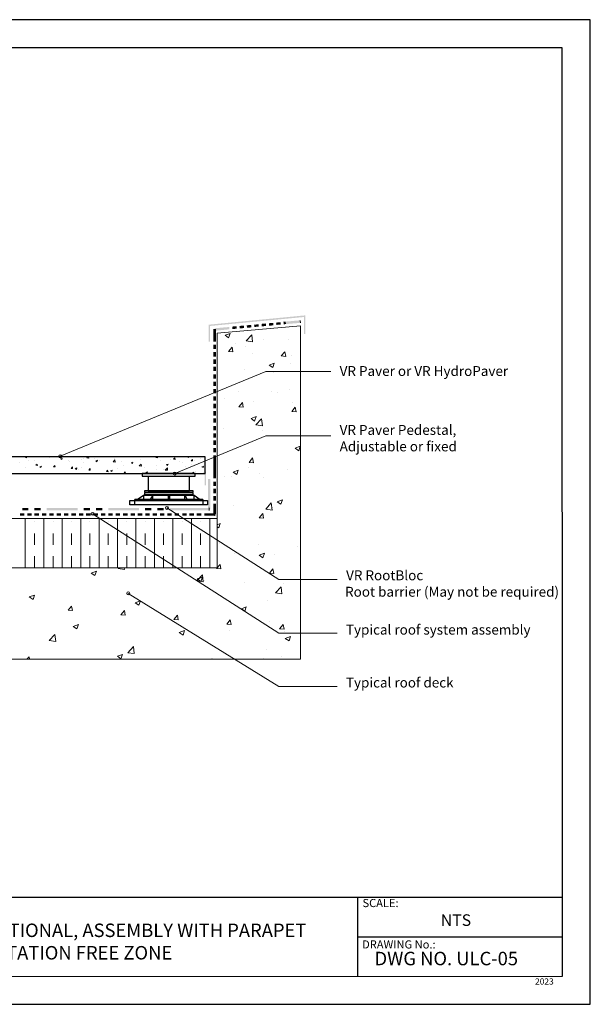
# Model space of a CAD drawing. Units: millimetres. Extents: x 0 to 10.7, y 0 to 8.6.
# Drawn here: x 5.8 to 10.7, y 0 to 8.6 of the extents above; entities that cross this region are included whole.
import ezdxf

# ---------------------------------------------------------------- set-up
doc = ezdxf.new("R2010")
doc.units = ezdxf.units.MM
doc.linetypes.add('PDF_IMPORT', pattern=[1, 0.8, -0.2])
for name, color, linetype in [('PDF90_Geometry', 7, 'Continuous'), ('PDF90_Text', 7, 'Continuous'), ('PDF9_PDF2_Geometry', 7, 'Continuous'), ('PDF9_Text', 7, 'Continuous')]:
    doc.layers.add(name, color=color, linetype=linetype)
doc.layers.add('PDF90_Solid Fills', color=7, linetype='Continuous', true_color=0x00b7a9)
doc.styles.add('PDF Arial', font='arial.ttf')
doc.styles.add('PDF ArialMT', font='arial.ttf')

msp = doc.modelspace()

# ---------------------------------------------------------------- linework, layer by layer
at = {"layer": 'PDF90_Geometry', "lineweight": 5}
for points in [[(8.2148, 5.9721), (8.2167, 5.9503)], [(7.4566, 5.8921), (7.4784, 5.8921)], [(5.8147, 4.7793), (5.8238, 4.772), (5.8256, 4.7793)], [(6.1329, 4.7557), (6.122, 4.7629), (6.1365, 4.7684)], [(6.1329, 4.7557), (6.1365, 4.7684)], [(6.3693, 4.7684), (6.3511, 4.772), (6.3565, 4.7793)], [(6.3693, 4.7684), (6.3674, 4.7793)], [(6.4402, 4.7375), (6.4293, 4.7447), (6.4456, 4.752)], [(6.4402, 4.7375), (6.4456, 4.752)], [(6.5984, 4.7338), (6.5802, 4.7357), (6.5966, 4.7538)], [(6.5984, 4.7338), (6.5966, 4.7538)], [(6.7493, 4.7211), (6.7384, 4.7284), (6.7529, 4.7338)], [(6.7493, 4.7211), (6.7529, 4.7338)], [(6.9675, 4.772), (6.9548, 4.7738), (6.9602, 4.7793)], [(6.9675, 4.772), (6.9657, 4.7793)], [(7.2293, 4.7793), (7.2384, 4.7738), (7.2402, 4.7793)], [(7.2748, 4.7447), (7.2621, 4.7466), (7.273, 4.7575)], [(7.2748, 4.7447), (7.273, 4.7575)], [(5.9511, 4.6866), (5.942, 4.6938), (5.9565, 4.6993)], [(5.9511, 4.6866), (5.9565, 4.6993)], [(6.0747, 4.692), (6.062, 4.692), (6.0711, 4.7047)], [(6.0747, 4.692), (6.0711, 4.7047)], [(6.2274, 4.6775), (6.2147, 4.6793), (6.2256, 4.692)], [(6.2274, 4.6775), (6.2256, 4.692)], [(6.2602, 4.6684), (6.2493, 4.6756), (6.2638, 4.6829)], [(6.2602, 4.6684), (6.2638, 4.6829)], [(6.382, 4.6647), (6.3693, 4.6647), (6.3802, 4.6775)], [(6.382, 4.6647), (6.3802, 4.6775)], [(6.5366, 4.6502), (6.522, 4.652), (6.5329, 4.6647)], [(6.5366, 4.6502), (6.5329, 4.6647)], [(6.5693, 4.652), (6.5584, 4.6593), (6.5729, 4.6647)], [(6.5693, 4.652), (6.5729, 4.6647)], [(6.6893, 4.6375), (6.6766, 4.6393), (6.6875, 4.6502)], [(6.6893, 4.6375), (6.6875, 4.6502)], [(6.8275, 4.6975), (6.8075, 4.7011), (6.8257, 4.7175)], [(6.8275, 4.6975), (6.8257, 4.7175)], [(6.8766, 4.6356), (6.8657, 4.6411), (6.882, 4.6484)], [(6.8766, 4.6356), (6.882, 4.6484)], [(7.0566, 4.6629), (7.0366, 4.6647), (7.0548, 4.6829)], [(7.0566, 4.6629), (7.0548, 4.6829)], [(7.2711, 4.6356), (7.2839, 4.6466), (7.2839, 4.6356)], [(7.4566, 4.7066), (7.4784, 4.7066)], [(6.8384, 4.6356), (6.8402, 4.6375), (6.842, 4.6356)], [(7.4202, 4.3338), (7.4202, 4.312)], [(7.4675, 4.2883), (7.4675, 4.2665)]]:
    msp.add_lwpolyline(points, dxfattribs=at)
at = {"layer": 'PDF90_Geometry', "lineweight": 13}
for points in [[(2.7072, 3.8119), (7.4891, 3.8119), (7.4891, 5.8592), (8.2164, 5.9229), (8.2164, 3.0137), (2.7072, 3.0137), (2.7217, 3.0283)], [(7.5893, 5.8194), (7.5584, 5.8412), (7.6021, 5.8575)], [(7.5894, 5.8194), (7.6021, 5.8575)], [(7.6494, 5.7684), (7.6494, 5.7684)], [(7.7421, 5.7921), (7.793, 5.8448)], [(7.7912, 5.8448), (7.7985, 5.7848), (7.7421, 5.7921)], [(7.893, 5.8012), (7.893, 5.8012)], [(8.113, 5.8066), (8.113, 5.8066)], [(7.6275, 5.6975), (7.5875, 5.7012), (7.6203, 5.7375)], [(7.6275, 5.6975), (7.6203, 5.7375)], [(7.7366, 5.743), (7.7366, 5.743)], [(7.7966, 5.683), (7.7966, 5.683)], [(8.0894, 5.6575), (8.0494, 5.6612), (8.0803, 5.6975)], [(8.0894, 5.6575), (8.0803, 5.6975)], [(7.9748, 5.5593), (7.9421, 5.5812), (7.9876, 5.5975)], [(7.9748, 5.5593), (7.9876, 5.5975)], [(8.1294, 5.5993), (8.1294, 5.5993)], [(8.1403, 5.6684), (8.1403, 5.6684)], [(7.7239, 5.5466), (7.7239, 5.5466)], [(7.9839, 5.5175), (7.9839, 5.5175)], [(7.6712, 5.3539), (7.6712, 5.3539)], [(7.9603, 5.3466), (7.9603, 5.3466)], [(8.0148, 5.3393), (8.0148, 5.3393)], [(8.1221, 5.3666), (8.1221, 5.3666)], [(7.5548, 5.2921), (7.5548, 5.2921)], [(7.7166, 5.2139), (7.6784, 5.2175), (7.7094, 5.2539)], [(7.7166, 5.2139), (7.7094, 5.2539)], [(7.8075, 5.2666), (7.8075, 5.2666)], [(8.1512, 5.2521), (8.1512, 5.2521)], [(8.1785, 5.1739), (8.1403, 5.1757), (8.1712, 5.2139)], [(8.1785, 5.1739), (8.1712, 5.2139)], [(7.8166, 5.092), (7.7857, 5.1139), (7.8312, 5.132)], [(7.8166, 5.092), (7.8312, 5.132)], [(7.8839, 5.0502), (7.8275, 5.0593), (7.8766, 5.112)], [(7.8839, 5.0502), (7.8766, 5.112)], [(7.5421, 5.0266), (7.5421, 5.0266)], [(7.8857, 5.012), (7.8857, 5.012)], [(8.2021, 4.8338), (8.1694, 4.8557), (8.2148, 4.872)], [(8.2021, 4.8338), (8.2148, 4.872)], [(7.8057, 4.7284), (7.7675, 4.732), (7.7985, 4.7702)], [(7.8057, 4.7284), (7.7985, 4.7702)], [(7.0602, 4.2411), (7.4893, 4.2411), (7.4893, 4.6702)], [(7.6603, 4.6266), (7.6294, 4.6466), (7.673, 4.6647)], [(7.6603, 4.6266), (7.673, 4.6647)], [(7.7603, 4.6829), (7.7603, 4.6829)], [(8.1039, 4.6684), (8.1039, 4.6684)], [(7.553, 4.6102), (7.553, 4.6102)], [(7.613, 4.6047), (7.613, 4.6047)], [(7.8566, 4.6375), (7.8566, 4.6375)], [(7.8966, 4.5956), (7.8966, 4.5956)], [(8.0457, 4.3665), (8.013, 4.3884), (8.0585, 4.4047)], [(8.0457, 4.3665), (8.0585, 4.4047)], [(7.633, 4.3556), (7.633, 4.3556)], [(7.9694, 4.3156), (7.913, 4.3247), (7.9621, 4.3774)], [(7.9694, 4.3156), (7.9621, 4.3774)], [(7.9766, 4.3411), (7.9766, 4.3411)], [(2.7072, 4.0702), (2.7072, 4.2411), (7.4891, 4.2411)], [(5.8147, 3.812), (5.8147, 4.2411)], [(5.9765, 3.812), (5.9765, 4.2411)], [(6.1365, 3.812), (6.1365, 4.2411)], [(6.2984, 3.812), (6.2984, 4.2411)], [(6.4584, 3.812), (6.4584, 4.2411)], [(6.6202, 3.812), (6.6202, 4.2411)], [(6.7802, 3.812), (6.7802, 4.2411)], [(6.942, 3.812), (6.942, 4.2411)], [(7.102, 3.812), (7.102, 4.2411)], [(7.2639, 3.812), (7.2639, 4.2411)], [(7.4239, 3.812), (7.4239, 4.2411)], [(7.8948, 4.2447), (7.8566, 4.2483), (7.8876, 4.2847)], [(7.8948, 4.2447), (7.8876, 4.2847)], [(7.4893, 4.1865), (7.5166, 4.1974)], [(7.4893, 4.1683), (7.5039, 4.1592)], [(7.5039, 4.1592), (7.5166, 4.1974)], [(7.4893, 3.812), (2.7074, 3.812), (2.7074, 4.0356)], [(7.5075, 4.0265), (7.5075, 4.0265)], [(7.8512, 4.012), (7.8512, 4.012)], [(8.1948, 3.9974), (8.1948, 3.9974)], [(7.6439, 3.9392), (7.6439, 3.9392)], [(7.8876, 3.8992), (7.8566, 3.921), (7.9021, 3.9392)], [(7.8876, 3.8992), (7.9021, 3.9392)], [(7.9876, 3.9247), (7.9876, 3.9247)], [(6.422, 3.7429), (6.3893, 3.7647), (6.4347, 3.7829)], [(6.422, 3.7429), (6.4347, 3.7829)], [(6.6802, 3.7956), (6.6238, 3.8047), (6.6311, 3.812)], [(6.6802, 3.7956), (6.6784, 3.812)], [(7.5221, 3.801), (7.4839, 3.8047), (7.5148, 3.841)], [(7.5221, 3.801), (7.5148, 3.841)], [(7.9839, 3.761), (7.9457, 3.7647), (7.9766, 3.801)], [(7.9839, 3.761), (7.9766, 3.801)], [(7.3675, 3.6883), (7.3111, 3.6974), (7.3602, 3.7501)], [(7.3475, 3.6919), (7.3148, 3.7138), (7.3602, 3.7301)], [(7.3475, 3.6919), (7.3602, 3.7301)], [(7.3675, 3.6883), (7.3602, 3.7501)], [(7.3802, 3.6992), (7.3802, 3.6992)], [(7.7239, 3.6847), (7.7239, 3.6847)], [(8.0548, 3.5828), (7.9985, 3.5919), (8.0476, 3.6447)], [(8.0548, 3.5828), (8.0476, 3.6428)], [(8.0676, 3.6701), (8.0676, 3.6701)], [(5.882, 3.5356), (5.8492, 3.5574), (5.8947, 3.5738)], [(5.882, 3.5356), (5.8947, 3.5738)], [(7.933, 3.5265), (7.933, 3.5265)], [(6.2256, 3.4374), (6.1874, 3.441), (6.2183, 3.4774)], [(6.2256, 3.4374), (6.2183, 3.4774)], [(6.8057, 3.4847), (6.7747, 3.5065), (6.8202, 3.5228)], [(6.8057, 3.4847), (6.8202, 3.5228)], [(7.7312, 3.4319), (7.7003, 3.4537), (7.7439, 3.4719)], [(7.7312, 3.4319), (7.7439, 3.4719)], [(6.6875, 3.3974), (6.6493, 3.401), (6.6802, 3.4374)], [(6.6875, 3.3974), (6.6802, 3.4374)], [(7.1493, 3.3574), (7.1111, 3.361), (7.142, 3.3974)], [(7.1493, 3.3574), (7.142, 3.3974)], [(7.6112, 3.3174), (7.573, 3.3192), (7.6039, 3.3574)], [(7.6112, 3.3174), (7.6039, 3.3574)], [(6.2656, 3.2774), (6.2329, 3.2974), (6.2783, 3.3156)], [(6.2656, 3.2774), (6.2784, 3.3156)], [(7.9257, 3.3119), (7.9257, 3.3119)], [(7.9421, 3.341), (7.9421, 3.341)], [(8.073, 3.2756), (8.0348, 3.2792), (8.0657, 3.3174)], [(8.073, 3.2756), (8.0657, 3.3174)], [(6.0802, 3.1683), (6.022, 3.1774), (6.0729, 3.2301)], [(6.0802, 3.1683), (6.0729, 3.2301)], [(7.1911, 3.2246), (7.1584, 3.2465), (7.2039, 3.2646)], [(7.1911, 3.2246), (7.2039, 3.2646)], [(7.5948, 3.2665), (7.5948, 3.2665)], [(8.0767, 3.2537), (8.0767, 3.2537)], [(8.1167, 3.1737), (8.0839, 3.1955), (8.1294, 3.2119)], [(8.1167, 3.1737), (8.1294, 3.2119)], [(6.7657, 3.0628), (6.7093, 3.0701), (6.7602, 3.1228)], [(6.7657, 3.0628), (6.7602, 3.1228)], [(7.9185, 3.0974), (7.9185, 3.0974)], [(5.8292, 3.0137), (5.8474, 3.0337)], [(5.851, 3.0137), (5.8474, 3.0337)], [(6.6493, 3.0174), (6.6184, 3.0392), (6.662, 3.0555)], [(6.6493, 3.0174), (6.662, 3.0555)], [(7.4439, 3.0137), (7.4457, 3.0174)], [(7.4475, 3.0137), (7.4457, 3.0174)], [(7.5875, 3.0519), (7.5875, 3.0519)], [(7.8894, 3.021), (7.8894, 3.021)], [(8.0512, 3.041), (8.0512, 3.041)]]:
    msp.add_lwpolyline(points, dxfattribs=at)
at = {"layer": 'PDF90_Geometry', "lineweight": 9}
for points in [[(8.4803, 5.5266), (7.9149, 5.5266), (6.1203, 4.7848)], [(8.4803, 4.9648), (7.9149, 4.9648), (7.1185, 4.6338)], [(8.5367, 3.7083), (8.0276, 3.7083), (7.0512, 4.3338)], [(8.5367, 3.241), (8.0276, 3.241), (6.4021, 4.2829)], [(8.5367, 2.7737), (8.0276, 2.7737), (6.713, 3.5883)]]:
    msp.add_lwpolyline(points, dxfattribs=at)
at = {"layer": 'PDF90_Geometry', "lineweight": 25}
for points in [[(7.3839, 4.6356), (7.3839, 4.7793), (4.7656, 4.7793), (4.7656, 4.6356), (5.0875, 4.6356), (7.0621, 4.6356)], [(6.8348, 4.6356), (6.8348, 4.612), (7.2984, 4.612), (7.2984, 4.6356)], [(7.2784, 4.4829), (6.8548, 4.4829), (6.8548, 4.472), (7.2784, 4.472)], [(7.4057, 4.3993), (7.4057, 4.3611), (6.7275, 4.3611), (6.7275, 4.3993), (6.7693, 4.3993)], [(7.2784, 4.4647), (6.8548, 4.4647), (6.8548, 4.452), (7.2784, 4.452)]]:
    msp.add_lwpolyline(points, close=True, dxfattribs=at)
at = {"layer": 'PDF90_Geometry', "lineweight": 5}
for points in [[(7.1184, 4.772), (7.122, 4.7575), (7.1093, 4.7593)], [(5.9183, 4.7175), (5.9201, 4.7047), (5.9074, 4.7066)], [(7.062, 4.7175), (7.0566, 4.7047), (7.0475, 4.712)], [(7.3693, 4.6993), (7.3657, 4.6866), (7.3548, 4.6938)]]:
    msp.add_lwpolyline(points, close=True, dxfattribs=at)
at = {"layer": 'PDF90_Geometry', "lineweight": 25}
for points in [[(6.8857, 4.612), (6.8857, 4.4829), (7.2475, 4.4829), (7.2475, 4.612)], [(7.3639, 4.4084), (6.7693, 4.4084)], [(7.3639, 4.4084), (7.3639, 4.3993), (6.7693, 4.3993)], [(6.7693, 4.3611), (6.7693, 4.3993), (6.7693, 4.4084)], [(6.7911, 4.4084), (6.8457, 4.4465), (7.2875, 4.4465)], [(6.8457, 4.4465), (6.8457, 4.4084)], [(6.9275, 4.4084), (6.9275, 4.4465), (6.9057, 4.4084)], [(7.0602, 4.4465), (7.0602, 4.4084)], [(7.073, 4.4465), (7.073, 4.4084)], [(7.2057, 4.4084), (7.2057, 4.4465), (7.2275, 4.4084)], [(7.2875, 4.4084), (7.2875, 4.4465), (7.3421, 4.4084)], [(7.3639, 4.3993), (7.3639, 4.3611)]]:
    msp.add_lwpolyline(points, dxfattribs=at)
at = {"layer": 'PDF90_Geometry', "linetype": 'PDF_IMPORT', "lineweight": 13, "ltscale": 0.07333}
for points in [[(5.8947, 3.812), (5.8947, 4.2138)], [(6.0565, 3.812), (6.0565, 4.2138)], [(6.2165, 3.812), (6.2165, 4.2138)], [(6.3784, 3.812), (6.3784, 4.2138)], [(6.5384, 3.812), (6.5384, 4.2138)], [(6.7002, 3.812), (6.7002, 4.2138)], [(6.8602, 3.812), (6.8602, 4.2138)], [(7.022, 3.812), (7.022, 4.2138)], [(7.1839, 3.812), (7.1839, 4.2138)], [(7.3439, 3.812), (7.3439, 4.2138)]]:
    msp.add_lwpolyline(points, dxfattribs=at)
at = {"layer": 'PDF90_Geometry', "lineweight": 9}
for centre in [(6.1202, 4.7847), (7.1184, 4.6338), (7.0511, 4.3338), (6.402, 4.2829), (6.7129, 3.5883)]:
    msp.add_circle(centre, 0.0127, dxfattribs=at)
at = {"layer": 'PDF90_Solid Fills', "color": 7, "lineweight": 5, "transparency": 33554559}
for points in [[(8.2603, 6.0157), (7.4276, 5.923), (7.4148, 5.9339)], [(7.4275, 5.923), (7.4148, 5.9339), (7.4275, 5.7848)], [(7.4148, 5.9339), (7.4275, 5.7848), (7.4148, 5.7848)], [(8.2476, 6.0012), (8.2603, 6.0157), (7.4276, 5.923)], [(7.7475, 5.9285), (7.7494, 5.9066), (7.7857, 5.9321)], [(7.7494, 5.9066), (7.7857, 5.9321), (7.7875, 5.9103)], [(7.8112, 5.9357), (7.8148, 5.9139), (7.8312, 5.9357)], [(7.8148, 5.9139), (7.8312, 5.9357), (7.833, 5.9157)], [(7.8312, 5.9357), (7.833, 5.9157), (7.8512, 5.9376)], [(7.833, 5.9157), (7.8512, 5.9376), (7.853, 5.9176)], [(7.8766, 5.9412), (7.8785, 5.9194), (7.9148, 5.9448)], [(7.8785, 5.9194), (7.9148, 5.9448), (7.9166, 5.923)], [(7.9403, 5.9466), (7.9421, 5.9248), (7.9785, 5.9503)], [(7.9421, 5.9248), (7.9785, 5.9503), (7.9803, 5.9285)], [(8.0039, 5.9521), (8.0057, 5.9321), (8.0421, 5.9557)], [(8.0057, 5.9321), (8.0421, 5.9557), (8.0439, 5.9357)], [(8.0676, 5.9594), (8.0712, 5.9376), (8.0876, 5.9612)], [(8.0712, 5.9376), (8.0876, 5.9612), (8.0894, 5.9394)], [(8.0876, 5.9612), (8.0894, 5.9394), (8.2148, 5.9721)], [(8.0894, 5.9394), (8.2148, 5.9721), (8.2167, 5.9503)], [(8.2603, 5.8539), (8.2476, 6.0012), (8.2603, 6.0157)], [(8.2476, 5.8539), (8.2603, 5.8539), (8.2476, 6.0012)], [(7.4566, 5.8048), (7.4784, 5.8048), (7.4566, 5.8921)], [(7.4784, 5.8048), (7.4566, 5.8921), (7.4784, 5.8921)], [(7.4675, 5.903), (7.4693, 5.8812), (7.5948, 5.9139)], [(7.4693, 5.8812), (7.5948, 5.9139), (7.5966, 5.8939)], [(7.6203, 5.9176), (7.6221, 5.8957), (7.6584, 5.9212)], [(7.6221, 5.8957), (7.6584, 5.9212), (7.6603, 5.8994)], [(7.6839, 5.923), (7.6857, 5.9012), (7.7221, 5.9266)], [(7.6857, 5.9012), (7.7221, 5.9266), (7.7239, 5.9048)], [(7.4566, 5.7848), (7.4784, 5.7848), (7.4566, 5.8048)], [(7.4784, 5.7848), (7.4566, 5.8048), (7.4784, 5.8048)], [(7.4566, 5.7212), (7.4784, 5.7212), (7.4566, 5.7594)], [(7.4784, 5.7212), (7.4566, 5.7594), (7.4784, 5.7594)], [(7.4566, 5.6557), (7.4784, 5.6557), (7.4566, 5.6957)], [(7.4784, 5.6557), (7.4566, 5.6957), (7.4784, 5.6957)], [(7.4566, 5.5921), (7.4784, 5.5921), (7.4566, 5.6303)], [(7.4784, 5.5921), (7.4566, 5.6303), (7.4784, 5.6303)], [(7.4566, 5.5466), (7.4784, 5.5466), (7.4566, 5.5666)], [(7.4784, 5.5466), (7.4566, 5.5666), (7.4784, 5.5666)], [(7.4566, 5.5284), (7.4784, 5.5284), (7.4566, 5.5466)], [(7.4784, 5.5284), (7.4566, 5.5466), (7.4784, 5.5466)], [(7.4566, 5.463), (7.4784, 5.463), (7.4566, 5.5012)], [(7.4784, 5.463), (7.4566, 5.5012), (7.4784, 5.5012)], [(7.4566, 5.3993), (7.4784, 5.3993), (7.4566, 5.4375)], [(7.4784, 5.3993), (7.4566, 5.4375), (7.4784, 5.4375)], [(7.4566, 5.3339), (7.4784, 5.3339), (7.4566, 5.3739)], [(7.4784, 5.3339), (7.4566, 5.3739), (7.4784, 5.3739)], [(7.4566, 5.2902), (7.4784, 5.2902), (7.4566, 5.3084)], [(7.4784, 5.2902), (7.4566, 5.3084), (7.4784, 5.3084)], [(7.4566, 5.2702), (7.4784, 5.2702), (7.4566, 5.2902)], [(7.4784, 5.2702), (7.4566, 5.2902), (7.4784, 5.2902)], [(7.4566, 5.2048), (7.4784, 5.2048), (7.4566, 5.2448)], [(7.4784, 5.2048), (7.4566, 5.2448), (7.4784, 5.2448)], [(7.4566, 5.1411), (7.4784, 5.1411), (7.4566, 5.1793)], [(7.4784, 5.1411), (7.4566, 5.1793), (7.4784, 5.1793)], [(7.4566, 5.0775), (7.4784, 5.0775), (7.4566, 5.1157)], [(7.4784, 5.0775), (7.4566, 5.1157), (7.4784, 5.1157)], [(7.4566, 5.032), (7.4784, 5.032), (7.4566, 5.0502)], [(7.4784, 5.032), (7.4566, 5.0502), (7.4784, 5.0502)], [(7.4566, 5.012), (7.4784, 5.012), (7.4566, 5.032)], [(7.4784, 5.012), (7.4566, 5.032), (7.4784, 5.032)], [(7.4566, 4.9484), (7.4784, 4.9484), (7.4566, 4.9866)], [(7.4784, 4.9484), (7.4566, 4.9866), (7.4784, 4.9866)], [(7.4566, 4.8829), (7.4784, 4.8829), (7.4566, 4.9229)], [(7.4784, 4.8829), (7.4566, 4.9229), (7.4784, 4.9229)], [(7.4566, 4.8193), (7.4784, 4.8193), (7.4566, 4.8575)], [(7.4784, 4.8193), (7.4566, 4.8575), (7.4784, 4.8575)], [(7.4566, 4.7066), (7.4784, 4.7066), (7.4566, 4.7938)], [(7.4784, 4.7066), (7.4566, 4.7938), (7.4784, 4.7938)], [(7.3802, 4.5302), (7.393, 4.5302), (7.3802, 4.6502)], [(7.393, 4.5302), (7.3802, 4.6502), (7.393, 4.6502)], [(7.4566, 4.6102), (7.4784, 4.6102), (7.4566, 4.7066)], [(7.4784, 4.6102), (7.4566, 4.7066), (7.4784, 4.7066)], [(7.4093, 4.3229), (7.4293, 4.3229), (7.4093, 4.5865)], [(7.4293, 4.3229), (7.4093, 4.5865), (7.4293, 4.5865)], [(7.4566, 4.592), (7.4784, 4.592), (7.4566, 4.6102)], [(7.4784, 4.592), (7.4566, 4.6102), (7.4784, 4.6102)], [(7.4566, 4.5265), (7.4784, 4.5265), (7.4566, 4.5647)], [(7.4784, 4.5265), (7.4566, 4.5647), (7.4784, 4.5647)], [(7.4566, 4.4629), (7.4784, 4.4629), (7.4566, 4.5011)], [(7.4784, 4.4629), (7.4566, 4.5011), (7.4784, 4.5011)], [(7.4566, 4.3974), (7.4784, 4.3974), (7.4566, 4.4374)], [(7.4784, 4.3974), (7.4566, 4.4374), (7.4784, 4.4374)], [(5.7874, 4.3338), (5.7874, 4.312), (5.842, 4.3338)], [(5.7874, 4.312), (5.842, 4.3338), (5.842, 4.312)], [(5.8947, 4.3338), (5.8947, 4.312), (5.9492, 4.3338)], [(5.8947, 4.312), (5.9492, 4.3338), (5.9492, 4.312)], [(6.002, 4.3338), (6.002, 4.312), (6.2711, 4.3338)], [(6.002, 4.312), (6.2711, 4.3338), (6.2711, 4.312)], [(6.3238, 4.3338), (6.3238, 4.312), (6.3784, 4.3338)], [(6.3238, 4.312), (6.3784, 4.3338), (6.3784, 4.312)], [(6.4311, 4.3338), (6.4311, 4.312), (6.4856, 4.3338)], [(6.4311, 4.312), (6.4856, 4.3338), (6.4856, 4.312)], [(6.5384, 4.3338), (6.5384, 4.312), (6.8075, 4.3338)], [(6.5384, 4.312), (6.8075, 4.3338), (6.8075, 4.312)], [(6.8602, 4.3338), (6.8602, 4.312), (6.9148, 4.3338)], [(6.8602, 4.312), (6.9148, 4.3338), (6.9148, 4.312)], [(6.9675, 4.3338), (6.9675, 4.312), (7.022, 4.3338)], [(6.9675, 4.312), (7.022, 4.3338), (7.022, 4.312)], [(7.0748, 4.3338), (7.0748, 4.312), (7.4202, 4.3338)], [(7.0748, 4.312), (7.4202, 4.3338), (7.4202, 4.312)], [(7.4566, 4.2774), (7.4784, 4.2774), (7.4566, 4.372)], [(7.4784, 4.2774), (7.4566, 4.372), (7.4784, 4.372)], [(5.7674, 4.2883), (5.7674, 4.2665), (5.8056, 4.2883)], [(5.7674, 4.2665), (5.8056, 4.2883), (5.8056, 4.2665)], [(5.831, 4.2883), (5.831, 4.2665), (5.851, 4.2883)], [(5.831, 4.2665), (5.851, 4.2883), (5.851, 4.2665)], [(5.851, 4.2883), (5.851, 4.2665), (5.8692, 4.2883)], [(5.851, 4.2665), (5.8692, 4.2883), (5.8692, 4.2665)], [(5.8947, 4.2883), (5.8947, 4.2665), (5.9347, 4.2883)], [(5.8947, 4.2665), (5.9347, 4.2883), (5.9347, 4.2665)], [(5.9601, 4.2883), (5.9601, 4.2665), (5.9983, 4.2883)], [(5.9601, 4.2665), (5.9983, 4.2883), (5.9983, 4.2665)], [(6.0238, 4.2883), (6.0238, 4.2665), (6.062, 4.2883)], [(6.0238, 4.2665), (6.062, 4.2883), (6.062, 4.2665)], [(6.0892, 4.2883), (6.0892, 4.2665), (6.1074, 4.2883)], [(6.0892, 4.2665), (6.1074, 4.2883), (6.1074, 4.2665)], [(6.1074, 4.2883), (6.1074, 4.2665), (6.1274, 4.2883)], [(6.1074, 4.2665), (6.1274, 4.2883), (6.1274, 4.2665)], [(6.1529, 4.2883), (6.1529, 4.2665), (6.1911, 4.2883)], [(6.1529, 4.2665), (6.1911, 4.2883), (6.1911, 4.2665)], [(6.2165, 4.2883), (6.2165, 4.2665), (6.2565, 4.2883)], [(6.2165, 4.2665), (6.2565, 4.2883), (6.2565, 4.2665)], [(6.282, 4.2883), (6.282, 4.2665), (6.3202, 4.2883)], [(6.282, 4.2665), (6.3202, 4.2883), (6.3202, 4.2665)], [(6.3456, 4.2883), (6.3456, 4.2665), (6.3656, 4.2883)], [(6.3456, 4.2665), (6.3656, 4.2883), (6.3656, 4.2665)], [(6.3656, 4.2883), (6.3656, 4.2665), (6.3856, 4.2883)], [(6.3656, 4.2665), (6.3856, 4.2883), (6.3856, 4.2665)], [(6.4111, 4.2883), (6.4111, 4.2665), (6.4493, 4.2883)], [(6.4111, 4.2665), (6.4493, 4.2883), (6.4493, 4.2665)], [(6.4747, 4.2883), (6.4747, 4.2665), (6.5129, 4.2883)], [(6.4747, 4.2665), (6.5129, 4.2883), (6.5129, 4.2665)], [(6.5384, 4.2883), (6.5384, 4.2665), (6.5784, 4.2883)], [(6.5384, 4.2665), (6.5784, 4.2883), (6.5784, 4.2665)], [(6.6038, 4.2883), (6.6038, 4.2665), (6.6238, 4.2883)], [(6.6038, 4.2665), (6.6238, 4.2883), (6.6238, 4.2665)], [(6.6238, 4.2883), (6.6238, 4.2665), (6.642, 4.2883)], [(6.6238, 4.2665), (6.642, 4.2883), (6.642, 4.2665)], [(6.6675, 4.2883), (6.6675, 4.2665), (6.7075, 4.2883)], [(6.6675, 4.2665), (6.7075, 4.2883), (6.7075, 4.2665)], [(6.7329, 4.2883), (6.7329, 4.2665), (6.7711, 4.2883)], [(6.7329, 4.2665), (6.7711, 4.2883), (6.7711, 4.2665)], [(6.7966, 4.2883), (6.7966, 4.2665), (6.8348, 4.2883)], [(6.7966, 4.2665), (6.8348, 4.2883), (6.8348, 4.2665)], [(6.862, 4.2883), (6.862, 4.2665), (6.8802, 4.2883)], [(6.862, 4.2665), (6.8802, 4.2883), (6.8802, 4.2665)], [(6.8802, 4.2883), (6.8802, 4.2665), (6.9002, 4.2883)], [(6.8802, 4.2665), (6.9002, 4.2883), (6.9002, 4.2665)], [(6.9257, 4.2883), (6.9257, 4.2665), (6.9639, 4.2883)], [(6.9257, 4.2665), (6.9639, 4.2883), (6.9639, 4.2665)], [(6.9893, 4.2883), (6.9893, 4.2665), (7.0293, 4.2883)], [(6.9893, 4.2665), (7.0293, 4.2883), (7.0293, 4.2665)], [(7.0548, 4.2883), (7.0548, 4.2665), (7.093, 4.2883)], [(7.0548, 4.2665), (7.093, 4.2883), (7.093, 4.2665)], [(7.1184, 4.2883), (7.1184, 4.2665), (7.1384, 4.2883)], [(7.1184, 4.2665), (7.1384, 4.2883), (7.1384, 4.2665)], [(7.1384, 4.2883), (7.1384, 4.2665), (7.1566, 4.2883)], [(7.1384, 4.2665), (7.1566, 4.2883), (7.1566, 4.2665)], [(7.1839, 4.2883), (7.1839, 4.2665), (7.2221, 4.2883)], [(7.1839, 4.2665), (7.2221, 4.2883), (7.2221, 4.2665)], [(7.2475, 4.2883), (7.2475, 4.2665), (7.2857, 4.2883)], [(7.2475, 4.2665), (7.2857, 4.2883), (7.2857, 4.2665)], [(7.3111, 4.2883), (7.3111, 4.2665), (7.3512, 4.2883)], [(7.3111, 4.2665), (7.3512, 4.2883), (7.3512, 4.2665)], [(7.3766, 4.2883), (7.3766, 4.2665), (7.3948, 4.2883)], [(7.3766, 4.2665), (7.3948, 4.2883), (7.3948, 4.2665)], [(7.3948, 4.2883), (7.3948, 4.2665), (7.4675, 4.2883)], [(7.3948, 4.2665), (7.4675, 4.2883), (7.4675, 4.2665)]]:
    msp.add_solid(points, dxfattribs=at)
at = {"layer": 'PDF90_Solid Fills', "color": 7, "lineweight": 35, "transparency": 33554559}
for points in [[(5.7656, 4.7302), (5.7674, 4.7302), (5.7656, 4.732), (5.7674, 4.732)], [(5.8383, 4.7466), (5.8401, 4.7466), (5.8383, 4.7484), (5.8401, 4.7484)], [(5.8692, 4.7666), (5.8711, 4.7666), (5.8692, 4.7684), (5.8711, 4.7684)], [(5.8911, 4.7502), (5.8929, 4.7502), (5.8911, 4.752), (5.8929, 4.752)], [(5.9747, 4.7629), (5.9765, 4.7629), (5.9747, 4.7647), (5.9765, 4.7647)], [(6.0165, 4.772), (6.0183, 4.772), (6.0165, 4.7738), (6.0183, 4.7738)], [(6.0274, 4.7702), (6.0292, 4.7702), (6.0274, 4.772), (6.0292, 4.772)], [(6.1929, 4.7466), (6.1947, 4.7466), (6.1929, 4.7484), (6.1947, 4.7484)], [(6.1965, 4.7393), (6.1983, 4.7393), (6.1965, 4.7411), (6.1983, 4.7411)], [(6.3074, 4.7538), (6.3093, 4.7538), (6.3074, 4.7557), (6.3093, 4.7557)], [(6.3184, 4.7684), (6.3202, 4.7684), (6.3184, 4.7702), (6.3202, 4.7702)], [(6.3238, 4.732), (6.3256, 4.732), (6.3238, 4.7338), (6.3256, 4.7338)], [(6.3602, 4.7757), (6.362, 4.7757), (6.3602, 4.7775), (6.362, 4.7775)], [(6.4147, 4.7684), (6.4165, 4.7684), (6.4147, 4.7702), (6.4165, 4.7702)], [(6.4584, 4.7502), (6.4602, 4.7502), (6.4584, 4.752), (6.4602, 4.752)], [(6.4747, 4.7702), (6.4765, 4.7702), (6.4747, 4.772), (6.4765, 4.772)], [(6.5129, 4.7575), (6.5147, 4.7575), (6.5129, 4.7593), (6.5147, 4.7593)], [(6.5893, 4.7666), (6.5911, 4.7666), (6.5893, 4.7684), (6.5911, 4.7684)], [(6.5947, 4.7684), (6.5966, 4.7684), (6.5947, 4.7702), (6.5966, 4.7702)], [(6.6347, 4.7284), (6.6366, 4.7284), (6.6347, 4.7302), (6.6366, 4.7302)], [(6.6511, 4.7357), (6.6529, 4.7357), (6.6511, 4.7375), (6.6529, 4.7375)], [(6.7038, 4.7611), (6.7057, 4.7611), (6.7038, 4.7629), (6.7057, 4.7629)], [(6.742, 4.7411), (6.7438, 4.7411), (6.742, 4.7429), (6.7438, 4.7429)], [(6.7766, 4.7575), (6.7784, 4.7575), (6.7766, 4.7593), (6.7784, 4.7593)], [(6.8184, 4.7557), (6.8202, 4.7557), (6.8184, 4.7575), (6.8202, 4.7575)], [(6.8548, 4.7575), (6.8566, 4.7575), (6.8548, 4.7593), (6.8566, 4.7593)], [(6.9329, 4.752), (6.9348, 4.752), (6.9329, 4.7538), (6.9348, 4.7538)], [(6.9439, 4.7375), (6.9457, 4.7375), (6.9439, 4.7393), (6.9457, 4.7393)], [(6.9639, 4.772), (6.9657, 4.772), (6.9639, 4.7738), (6.9657, 4.7738)], [(6.9966, 4.7447), (6.9984, 4.7447), (6.9966, 4.7466), (6.9984, 4.7466)], [(7.002, 4.7757), (7.0039, 4.7757), (7.002, 4.7775), (7.0039, 4.7775)], [(7.0475, 4.7466), (7.0493, 4.7466), (7.0475, 4.7484), (7.0493, 4.7484)], [(7.0784, 4.7557), (7.0802, 4.7557), (7.0784, 4.7575), (7.0802, 4.7575)], [(7.1166, 4.7702), (7.1184, 4.7702), (7.1166, 4.772), (7.1184, 4.772)], [(7.162, 4.7411), (7.1639, 4.7411), (7.162, 4.7429), (7.1639, 4.7429)], [(7.1821, 4.732), (7.1839, 4.732), (7.1821, 4.7338), (7.1839, 4.7338)], [(7.2148, 4.772), (7.2166, 4.772), (7.2148, 4.7738), (7.2166, 4.7738)], [(7.2311, 4.7647), (7.233, 4.7647), (7.2311, 4.7666), (7.233, 4.7666)], [(7.2766, 4.7375), (7.2784, 4.7375), (7.2766, 4.7393), (7.2784, 4.7393)], [(7.2911, 4.7466), (7.293, 4.7466), (7.2911, 4.7484), (7.293, 4.7484)], [(7.3457, 4.7611), (7.3475, 4.7611), (7.3457, 4.7629), (7.3475, 4.7629)], [(5.782, 4.6611), (5.7838, 4.6611), (5.782, 4.6629), (5.7838, 4.6629)], [(5.8129, 4.7138), (5.8147, 4.7138), (5.8129, 4.7157), (5.8147, 4.7157)], [(5.8183, 4.6829), (5.8201, 4.6829), (5.8183, 4.6847), (5.8201, 4.6847)], [(5.8674, 4.6938), (5.8692, 4.6938), (5.8674, 4.6956), (5.8692, 4.6956)], [(5.9183, 4.6793), (5.9201, 4.6793), (5.9183, 4.6811), (5.9201, 4.6811)], [(5.9274, 4.7102), (5.9292, 4.7102), (5.9274, 4.712), (5.9292, 4.712)], [(5.9438, 4.7047), (5.9456, 4.7047), (5.9438, 4.7066), (5.9456, 4.7066)], [(5.9711, 4.6866), (5.9729, 4.6866), (5.9711, 4.6884), (5.9729, 4.6884)], [(5.9765, 4.7102), (5.9783, 4.7102), (5.9765, 4.712), (5.9783, 4.712)], [(6.042, 4.7047), (6.0438, 4.7047), (6.042, 4.7066), (6.0438, 4.7066)], [(6.0529, 4.6975), (6.0547, 4.6975), (6.0529, 4.6993), (6.0547, 4.6993)], [(6.0674, 4.7247), (6.0692, 4.7247), (6.0674, 4.7266), (6.0692, 4.7266)], [(6.082, 4.652), (6.0838, 4.652), (6.082, 4.6538), (6.0838, 4.6538)], [(6.0856, 4.7229), (6.0874, 4.7229), (6.0856, 4.7247), (6.0874, 4.7247)], [(6.1493, 4.6502), (6.1511, 4.6502), (6.1493, 4.652), (6.1511, 4.652)], [(6.1565, 4.6993), (6.1583, 4.6993), (6.1565, 4.7011), (6.1583, 4.7011)], [(6.1893, 4.7157), (6.1911, 4.7157), (6.1893, 4.7175), (6.1911, 4.7175)], [(6.1947, 4.6684), (6.1965, 4.6684), (6.1947, 4.6702), (6.1965, 4.6702)], [(6.242, 4.7211), (6.2438, 4.7211), (6.242, 4.7229), (6.2438, 4.7229)], [(6.2674, 4.6484), (6.2693, 4.6484), (6.2674, 4.6502), (6.2693, 4.6502)], [(6.2711, 4.6956), (6.2729, 4.6956), (6.2711, 4.6975), (6.2729, 4.6975)], [(6.2747, 4.672), (6.2765, 4.672), (6.2747, 4.6738), (6.2765, 4.6738)], [(6.3038, 4.6829), (6.3056, 4.6829), (6.3038, 4.6847), (6.3056, 4.6847)], [(6.3856, 4.6902), (6.3875, 4.6902), (6.3856, 4.692), (6.3875, 4.692)], [(6.4002, 4.6938), (6.402, 4.6938), (6.4002, 4.6956), (6.402, 4.6956)], [(6.402, 4.6666), (6.4038, 4.6666), (6.402, 4.6684), (6.4038, 4.6684)], [(6.4129, 4.6975), (6.4147, 4.6975), (6.4129, 4.6993), (6.4147, 4.6993)], [(6.4565, 4.672), (6.4584, 4.672), (6.4565, 4.6738), (6.4584, 4.6738)], [(6.5002, 4.6847), (6.502, 4.6847), (6.5002, 4.6866), (6.502, 4.6866)], [(6.522, 4.6411), (6.5238, 4.6411), (6.522, 4.6429), (6.5238, 4.6429)], [(6.5238, 4.712), (6.5256, 4.712), (6.5238, 4.7138), (6.5256, 4.7138)], [(6.5256, 4.7138), (6.5275, 4.7138), (6.5256, 4.7157), (6.5275, 4.7157)], [(6.5384, 4.6829), (6.5402, 4.6829), (6.5384, 4.6847), (6.5402, 4.6847)], [(6.6147, 4.6811), (6.6166, 4.6811), (6.6147, 4.6829), (6.6166, 4.6829)], [(6.6311, 4.6556), (6.6329, 4.6556), (6.6311, 4.6575), (6.6329, 4.6575)], [(6.6729, 4.7011), (6.6747, 4.7011), (6.6729, 4.7029), (6.6747, 4.7029)], [(6.7275, 4.7084), (6.7293, 4.7084), (6.7275, 4.7102), (6.7293, 4.7102)], [(6.7293, 4.6756), (6.7311, 4.6756), (6.7293, 4.6775), (6.7311, 4.6775)], [(6.7402, 4.6702), (6.742, 4.6702), (6.7402, 4.672), (6.742, 4.672)], [(6.8075, 4.7193), (6.8093, 4.7193), (6.8075, 4.7211), (6.8093, 4.7211)], [(6.8438, 4.6702), (6.8457, 4.6702), (6.8438, 4.672), (6.8457, 4.672)], [(6.8511, 4.6866), (6.8529, 4.6866), (6.8511, 4.6884), (6.8529, 4.6884)], [(6.8875, 4.652), (6.8893, 4.652), (6.8875, 4.6538), (6.8893, 4.6538)], [(6.8929, 4.6502), (6.8948, 4.6502), (6.8929, 4.652), (6.8948, 4.652)], [(6.9402, 4.6593), (6.942, 4.6593), (6.9402, 4.6611), (6.942, 4.6611)], [(6.9584, 4.6666), (6.9602, 4.6666), (6.9584, 4.6684), (6.9602, 4.6684)], [(6.962, 4.7011), (6.9639, 4.7011), (6.962, 4.7029), (6.9639, 4.7029)], [(7.0166, 4.672), (7.0184, 4.672), (7.0166, 4.6738), (7.0184, 4.6738)], [(7.022, 4.6702), (7.0239, 4.6702), (7.022, 4.672), (7.0239, 4.672)], [(7.0675, 4.6429), (7.0693, 4.6429), (7.0675, 4.6447), (7.0693, 4.6447)], [(7.0711, 4.7157), (7.073, 4.7157), (7.0711, 4.7175), (7.073, 4.7175)], [(7.073, 4.6611), (7.0748, 4.6611), (7.073, 4.6629), (7.0748, 4.6629)], [(7.142, 4.6938), (7.1439, 4.6938), (7.142, 4.6956), (7.1439, 4.6956)], [(7.1584, 4.6884), (7.1602, 4.6884), (7.1584, 4.6902), (7.1602, 4.6902)], [(7.1784, 4.6593), (7.1802, 4.6593), (7.1784, 4.6611), (7.1802, 4.6611)], [(7.1875, 4.6556), (7.1893, 4.6556), (7.1875, 4.6575), (7.1893, 4.6575)], [(7.193, 4.6466), (7.1948, 4.6466), (7.193, 4.6484), (7.1948, 4.6484)], [(7.2111, 4.6956), (7.213, 4.6956), (7.2111, 4.6975), (7.213, 4.6975)], [(7.2675, 4.7157), (7.2693, 4.7157), (7.2675, 4.7175), (7.2693, 4.7175)], [(7.2893, 4.6756), (7.2911, 4.6756), (7.2893, 4.6775), (7.2911, 4.6775)], [(7.293, 4.7066), (7.2948, 4.7066), (7.293, 4.7084), (7.2948, 4.7084)], [(7.3021, 4.652), (7.3039, 4.652), (7.3021, 4.6538), (7.3039, 4.6538)], [(7.3184, 4.6684), (7.3202, 4.6684), (7.3184, 4.6702), (7.3202, 4.6702)], [(5.9747, 4.6375), (5.9765, 4.6375), (5.9747, 4.6393), (5.9765, 4.6393)], [(6.1856, 4.6375), (6.1874, 4.6375), (6.1856, 4.6393), (6.1874, 4.6393)], [(7.3712, 4.6393), (7.373, 4.6393), (7.3712, 4.6411), (7.373, 4.6411)]]:
    msp.add_solid(points, dxfattribs=at)
at = {"layer": 'PDF9_PDF2_Geometry', "lineweight": 25}
for points in [[(0, 0), (10.7465, 0), (10.7465, 8.5972), (0, 8.5972)], [(10.5013, 8.3513), (0.2445, 8.3527), (0.2445, 0.2417), (10.5027, 0.2458)]]:
    msp.add_lwpolyline(points, close=True, dxfattribs=at)
for points in [[(10.5025, 0.9313), (0.2445, 0.9313)], [(8.7152, 0.9313), (8.7152, 0.2417)], [(10.5026, 0.5854), (8.7152, 0.5859)]]:
    msp.add_lwpolyline(points, dxfattribs=at)

# ---------------------------------------------------------------- texts
at = {"layer": 'PDF90_Text', "char_height": 0.086312, "attachment_point": 4, "style": 'PDF ArialMT'}
for s, insert in [('VR Paver or VR HydroPaver', (8.5585, 5.5183)), ('VR Paver Pedestal,', (8.5585, 5.0038)), ('Adjustable or fixed', (8.5585, 4.8601)), ('VR RootBloc', (8.6149, 3.7346)), ('Root barrier (May not be required)', (8.6058, 3.5909)), ('Typical roof system assembly', (8.6131, 3.26)), ('Typical roof deck', (8.6131, 2.7982))]:
    msp.add_mtext(s, dxfattribs=dict(at, insert=insert))
at = {"layer": 'PDF9_Text', "attachment_point": 7, "style": 'PDF Arial'}
for s, insert, char_height in [('SCALE:', (8.7579, 0.8266), 0.07101), ('NTS', (9.4408, 0.6526), 0.10144), ('DRAWING No.:', (8.7545, 0.4651), 0.07101), ('2023', (10.2642, 0.1556), 0.05373)]:
    msp.add_mtext(s, dxfattribs=dict(at, insert=insert, char_height=char_height))
at = {"layer": 'PDF9_Text', "char_height": 0.11765, "style": 'PDF Arial'}
for s, insert, width, attachment_point in [('VR ULTRALITE CONVENTIONAL, ASSEMBLY WITH PARAPET & VEGETATION FREE ZONE', (6.1036, 0.5328), 4.411408, 5), ('DWG NO. ULC-05', (8.863, 0.3041), 1.49172, 7)]:
    msp.add_mtext(s, dxfattribs=dict(at, insert=insert, width=width, attachment_point=attachment_point))

doc.saveas('drawing.dxf')
